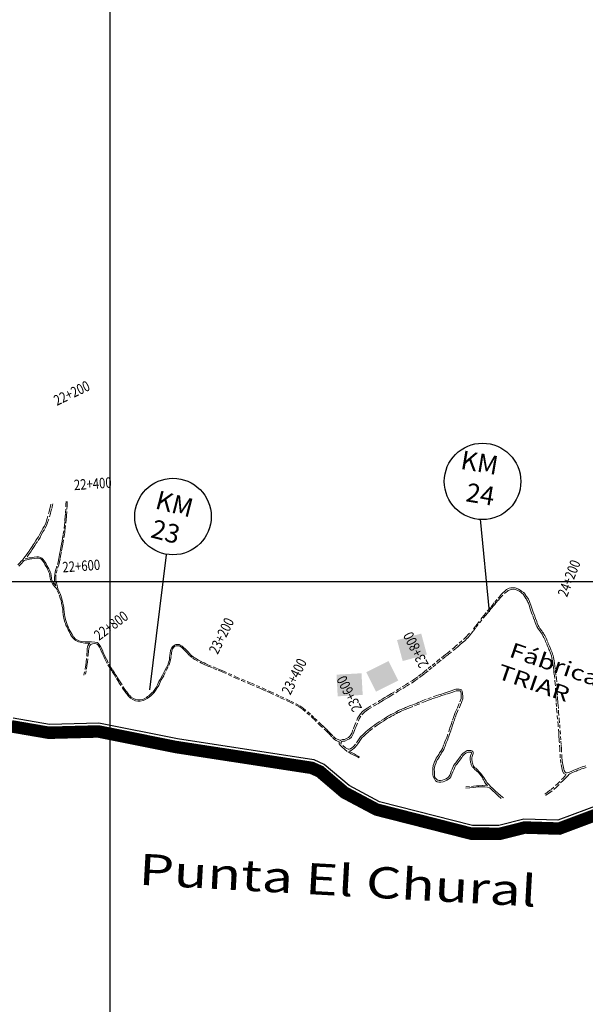
# Model space of a CAD drawing. Units: millimetres. Extents: x 0 to 1149954, y 0 to 8292699.
# Drawn here: x 769783 to 771143, y 8151484 to 8153852 of the extents above; entities that cross this region are included whole.
import ezdxf
from ezdxf.enums import TextEntityAlignment as Align

# ---------------------------------------------------------------- set-up
doc = ezdxf.new("R2010")
doc.units = ezdxf.units.MM
doc.linetypes.add('DGN Style 2', pattern=[14.09849, 8.459094, -5.639396])
for name, color, linetype in [('1-Borde Litoral', 8, 'Continuous'), ('1-Carretera Afirmada xx', 8, 'Continuous'), ('1-Kilometraje', 7, 'Continuous'), ('1-Limite Distrital-ed', 250, 'Continuous'), ('1-Texto Estacado 01', 50, 'Continuous'), ('coordenadas', 254, 'Continuous')]:
    doc.layers.add(name, color=color, linetype=linetype)
doc.layers.add('TEXTO', color=7, linetype='Continuous', lineweight=25)
doc.styles.add('comic', font='comic.TTF')
doc.styles.add('SIMPLEX', font='simplex.shx')

msp = doc.modelspace()

# ---------------------------------------------------------------- hatches: boundary and pattern name
for points in [[(770761.8, 8152325.3), (770748.3, 8152375.8), (770690.1, 8152360.1), (770703.7, 8152309.7)], [(770693.1, 8152263), (770669.8, 8152309.7), (770616, 8152282.8), (770639.3, 8152236.1)], [(770607.5, 8152228.2), (770604.6, 8152280.3), (770544.5, 8152276.9), (770547.4, 8152224.8)]]:
    msp.add_hatch(color=256).paths.add_polyline_path(points)

# ---------------------------------------------------------------- linework, layer by layer
at = {"layer": '1-Borde Litoral', "color": 143, "const_width": 30, "flags": 128}
msp.add_lwpolyline([(769762.5, 8152152.7), (769852.6, 8152137.2), (769971.6, 8152140.3), (770158.3, 8152102.9), (770484.6, 8152052.8), (770504.3, 8152044.1), (770563.8, 8151993.4), (770641, 8151952.4), (770868.7, 8151894.5), (770937.6, 8151894.2), (770997, 8151909.2), (771080.1, 8151906.7), (771184.3, 8151945.8)], dxfattribs=at)
at = {"layer": '1-Carretera Afirmada xx', "linetype": 'DGN Style 2', "lineweight": 0}
for points in [[(769777.8, 8152540.9, 47.5), (769783.3, 8152546.2, 47.6), (769786.5, 8152549.7, 47.6), (769789.1, 8152552.5, 47.6), (769792.5, 8152556.9, 47.4), (769795.6, 8152560.8, 47.2), (769798.1, 8152564.1, 46.9), (769802.4, 8152569.6, 46.3), (769807.4, 8152577.2, 45.8), (769809.5, 8152580.4, 45.6), (769812.3, 8152584.8, 45.4), (769815.1, 8152589.2, 45.3), (769817.4, 8152592.7, 45.3), (769821.8, 8152599.7, 45.5), (769824.9, 8152604.3, 45.9), (769827.9, 8152608.8, 46.2), (769830.8, 8152614.9, 46.6), (769834.9, 8152622.1, 47.2), (769838.6, 8152628.3, 47.6), (769843.6, 8152637.3, 48.3), (769846, 8152643.9, 48.7), (769848.2, 8152650.4, 49.1), (769852.5, 8152665.7, 50.2), (769853.8, 8152670.2, 50.5), (769855.4, 8152675.9, 50.8), (769856.3, 8152679.9, 51), (769857.7, 8152685.7, 51.2), (769857.9, 8152687, 51.2)], [(769862.2, 8152688, 51.3), (769861.6, 8152684.8, 51.2), (769859.2, 8152674.9, 50.9), (769857.8, 8152669.6, 50.6), (769856.4, 8152664.6, 50.3), (769852, 8152649.2, 49.4), (769849.7, 8152642.6, 49), (769847.2, 8152635.6, 48.6), (769842.1, 8152626.3, 47.9), (769838.3, 8152620.1, 47.4), (769834.4, 8152613.1, 46.8), (769831.5, 8152607.1, 46.4), (769825.2, 8152597.5, 45.7), (769822.5, 8152593.4, 45.5), (769818.9, 8152587.7, 45.4), (769815.8, 8152582.9, 45.4), (769812.8, 8152578.3, 45.6), (769809.1, 8152572.6, 45.9), (769805.6, 8152567.3, 46.2), (769796.6, 8152555.6, 47.1), (769799.3, 8152556.1, 46.8), (769805.6, 8152557.8, 46.1), (769811.3, 8152558.3, 45.3), (769817.1, 8152559.2, 44.3), (769823.7, 8152560.1, 42.9), (769828.2, 8152560.2, 42), (769832.9, 8152559, 41.1), (769836.1, 8152557.5, 40.4), (769839.3, 8152553.9, 39.5), (769843.7, 8152547.6, 38), (769846, 8152543.6, 37.2), (769848.2, 8152539.5, 36.4), (769850.7, 8152535.8, 35.6), (769852.6, 8152531.8, 34.9), (769854.3, 8152528.5, 34.3), (769855.8, 8152524.6, 33.6), (769857.2, 8152520.9, 32.8), (769858.3, 8152514.2, 31.6), (769859, 8152509.8, 30.5), (769859.5, 8152506.4, 29.8), (769860.7, 8152503.3, 29), (769862.5, 8152499.9, 28), (769864, 8152497.1, 27.3), (769866.4, 8152494.5, 26.4), (769869.4, 8152490.5, 25.1), (769868, 8152497.1, 25.9), (769866.5, 8152503.5, 26.8), (769866.4, 8152509.3, 27.3), (769867, 8152517.6, 27.9), (769868.2, 8152523.9, 28.4), (769869.5, 8152529.8, 29), (769873.6, 8152542, 30.3), (769874.9, 8152547.9, 31), (769876.6, 8152556.3, 31.5), (769877.7, 8152561.5, 32), (769878.5, 8152565.7, 32.3), (769879.3, 8152569.9, 32.6), (769880, 8152573.1, 32.6), (769880.9, 8152578.1, 33), (769881.9, 8152582.8, 33.3), (769883.5, 8152591.1, 34.1), (769884.6, 8152597.9, 34.8), (769885.6, 8152604.9, 35.6), (769887.2, 8152614.8, 36.2), (769889.4, 8152629.9, 37.9), (769890.1, 8152636.1, 38.5), (769891.2, 8152646, 39.4), (769891.6, 8152650.4, 39.8), (769892.1, 8152656, 40.4), (769892.9, 8152666.3, 41.6), (769893.8, 8152683.5, 43.5), (769894, 8152687.7, 44), (769894.1, 8152692.5, 44.5), (769894.2, 8152693.3, 44.5)], [(769897.2, 8152693.6, 44.5), (769897.1, 8152691.8, 44.4), (769896.8, 8152683.3, 43.5), (769895.9, 8152666.1, 41.5), (769895.5, 8152661.9, 41), (769895.2, 8152657.4, 40.4), (769894.6, 8152650.1, 39.8), (769893.1, 8152635.6, 38.4), (769892.4, 8152629.5, 37.8), (769891.6, 8152623.8, 37.3), (769890.9, 8152619.1, 36.8), (769890.1, 8152614.3, 36.3), (769888.1, 8152601, 35.1), (769887.2, 8152595.5, 34.4), (769886.5, 8152590.5, 34), (769884.9, 8152582.8, 33.3), (769882.9, 8152572.6, 32.5), (769881.5, 8152565.6, 32), (769879.6, 8152555.7, 31.4), (769878.1, 8152548.7, 30.8), (769876.5, 8152541.2, 30.2), (769872.4, 8152529, 28.9), (769869.9, 8152517.2, 27.7), (769869.4, 8152509.2, 26.9), (769869.5, 8152503.9, 26.4), (769870.9, 8152497.7, 25.7), (769872.4, 8152491.2, 25), (769873.4, 8152486.3, 24.5), (769875.5, 8152481.3, 23.8), (769879.6, 8152472.2, 22.4), (769881.3, 8152467.3, 21.5), (769883.1, 8152462, 20.8), (769884.9, 8152455.8, 20), (769886.5, 8152449.1, 19.2), (769888, 8152442.3, 18.4), (769888.6, 8152438.2, 17.9), (769889.1, 8152434.4, 17.4), (769889.5, 8152428.3, 16.8), (769890, 8152422, 16.1), (769891, 8152416.8, 15.5), (769892.5, 8152409.8, 14.5), (769894.1, 8152404.5, 13.7), (769896.8, 8152397.5, 12.6), (769899.3, 8152392.1, 11.7), (769901.8, 8152385.8, 10.7), (769904, 8152381.7, 10.2), (769907.8, 8152374.8, 9.4), (769912.6, 8152367.4, 8.7), (769916.1, 8152363.5, 8.4), (769919.4, 8152361.6, 8.3), (769925.2, 8152358.6, 8.2), (769931.5, 8152357, 8.2), (769939.8, 8152355.9, 8.2), (769947.1, 8152355.7, 8.3), (769955.5, 8152355.6, 8.4), (769963.4, 8152354.9, 8.4), (769968.6, 8152354, 8.4), (769971, 8152352.6, 8.4), (769973.8, 8152349.3, 8.4), (769977.1, 8152344.4, 8.7), (769979.8, 8152339.2, 9.2), (769982.2, 8152333.1, 9.9), (769983.7, 8152329.6, 10.3), (769987.5, 8152321.7, 11.3), (769991.9, 8152313.1, 12.4), (769997.3, 8152302, 13.9), (770000.6, 8152296.9, 14.7), (770006, 8152288.3, 15.9), (770010.6, 8152281, 17), (770012.3, 8152278.4, 17.3), (770016.2, 8152272.2, 17.9), (770017.8, 8152269.5, 18.2), (770022.6, 8152262, 19.2), (770024.2, 8152259.4, 19.5), (770031, 8152248.5, 20.5), (770034, 8152243.7, 21), (770036.1, 8152240.8, 21.4), (770037.9, 8152238.4, 21.7), (770039.9, 8152235.7, 21.9), (770042, 8152232.9, 22.1), (770043.8, 8152230.5, 22.2), (770045.6, 8152228, 22.3), (770048, 8152225.8, 22.5), (770051.1, 8152223.1, 22.9), (770056.3, 8152219.5, 23.4), (770062.1, 8152217, 23.7), (770066.9, 8152216.2, 24), (770072.1, 8152216.5, 24.3), (770078.4, 8152217.5, 24.5), (770082.3, 8152218.8, 24.6), (770087.2, 8152222, 24.4), (770090.2, 8152224.2, 24.2), (770092.9, 8152226.2, 24), (770098.4, 8152230.6, 23.2), (770100.6, 8152232.9, 22.9), (770103.4, 8152235.8, 22.4), (770107.8, 8152241.4, 21.3), (770111, 8152246.4, 20.6), (770112.6, 8152249.4, 20.1), (770114.2, 8152252.4, 19.6), (770117.6, 8152260.1, 18.6), (770120.6, 8152265.5, 17.9), (770122.4, 8152268.9, 17.4), (770126.3, 8152276.1, 16.5), (770127.9, 8152279.2, 16.1), (770131.7, 8152286.7, 15.2), (770135.6, 8152293.8, 14), (770138.8, 8152299.8, 13.1), (770139.9, 8152302.8, 12.7), (770140.9, 8152305.7, 12.3), (770141.6, 8152308.7, 11.8), (770142.6, 8152312.9, 11.1), (770143.2, 8152317.7, 10.3), (770144, 8152323.3, 9.6), (770144.7, 8152328.8, 9.2), (770145.4, 8152334.7, 9), (770147.8, 8152340.9, 8.4), (770151.1, 8152345, 7.9), (770154.6, 8152348.2, 7.5), (770158.3, 8152349.3, 7.3), (770162.5, 8152349.5, 7), (770165.9, 8152349.1, 6.8), (770168.9, 8152348, 6.7), (770173.2, 8152345.5, 6.4), (770176.8, 8152342.3, 6.1), (770181.3, 8152338.2, 5.9), (770186.8, 8152332.3, 5.6), (770192.9, 8152325.2, 5.3), (770200, 8152319.7, 5.2)], [(769937.2, 8152275.5, 5.9), (769940.2, 8152291, 6.4), (769941.6, 8152300.9, 6.7), (769942.5, 8152307, 6.8), (769944.4, 8152325.2, 7.4), (769944.9, 8152334.2, 7.7), (769944.9, 8152339.1, 7.8), (769945.5, 8152344, 8), (769946.3, 8152346.6, 8.1), (769948.6, 8152350.2, 8.2), (769951.1, 8152352.7, 8.2), (769947, 8152352.7, 8.3), (769943.8, 8152352.8, 8.3), (769939.5, 8152352.9, 8.2), (769930.9, 8152354, 8.2), (769924.2, 8152355.8, 8.2), (769920.9, 8152357.4, 8.3), (769917.9, 8152358.9, 8.4), (769914.2, 8152361.2, 8.5), (769910.2, 8152365.6, 8.8), (769907.6, 8152369.5, 9), (769905.2, 8152373.3, 9.4), (769903.3, 8152376.7, 9.7), (769901.3, 8152380.6, 10.2), (769899.1, 8152384.5, 10.7), (769896.6, 8152390.9, 11.8), (769894, 8152396.3, 12.9), (769892.7, 8152399.9, 13.5), (769891.2, 8152403.5, 14.1), (769889.6, 8152409.1, 14.8), (769888.8, 8152412.5, 15.3), (769888, 8152416.2, 15.7), (769887, 8152421.6, 16.5), (769886.5, 8152428.1, 17.2), (769886.1, 8152434.1, 17.8), (769885.1, 8152441.8, 18.7), (769883.5, 8152448.5, 19.6), (769882, 8152455.1, 20.3), (769880.3, 8152461.1, 21.1), (769876.8, 8152471.1, 22.6), (769872.7, 8152480.1, 24), (769870.9, 8152484.5, 24.6), (769866.7, 8152489.2, 25.7), (769864.1, 8152492.5, 26.5), (769861.5, 8152495.3, 27.5), (769859.8, 8152498.5, 28.3), (769858, 8152502, 29.1), (769856.6, 8152505.7, 29.9), (769856, 8152509.3, 30.7), (769855.3, 8152513.7, 31.6), (769854.3, 8152520.2, 32.9), (769853, 8152523.6, 33.6), (769851.5, 8152527.3, 34.4), (769849.9, 8152530.5, 35), (769848, 8152534.3, 35.7), (769845.6, 8152537.9, 36.5), (769843.4, 8152542.1, 37.3), (769841.1, 8152546, 38.1), (769837, 8152552, 39.5), (769834.2, 8152555, 40.3), (769831.8, 8152556.2, 40.9), (769827.9, 8152557.2, 41.8), (769823.9, 8152557.1, 42.7), (769817.5, 8152556.3, 44.3), (769811.7, 8152555.3, 45.4), (769806.1, 8152554.8, 46.1), (769800, 8152553.1, 46.8), (769796.1, 8152552.5, 47.1), (769793.6, 8152551.8, 47.3), (769792.2, 8152550, 47.4), (769786.1, 8152543.4, 47.6), (769780.4, 8152537.9, 47.6)], [(770873.8, 8152386.9, 42.7), (770879.7, 8152394.5, 43.6), (770882.4, 8152398.6, 44), (770894.4, 8152413.4, 45.7), (770899.3, 8152419.8, 46.5), (770907.1, 8152429.4, 47.5), (770909.4, 8152432.1, 47.8), (770916.2, 8152440.2, 48.5), (770918.6, 8152443.2, 48.8), (770925, 8152451, 49.5), (770933.1, 8152460.9, 50.2), (770935.6, 8152463.7, 50.4), (770940.7, 8152469.6, 51), (770945.5, 8152474.8, 51.5), (770948.2, 8152477.1, 51.7), (770953.6, 8152481.5, 52.1), (770956.8, 8152483.6, 52.3), (770959.5, 8152484.6, 52.4), (770963.7, 8152485.5, 52.6), (770967.3, 8152485.9, 52.7), (770970.9, 8152486, 52.9), (770973.9, 8152485.7, 52.9), (770976.5, 8152484.9, 52.9), (770981.8, 8152482.4, 52.8), (770986.3, 8152480, 52.8), (770989.8, 8152477.7, 52.7), (770991.9, 8152476.5, 52.7)], [(770873.8, 8152382.4, 42.4), (770880.1, 8152391.1, 43.4), (770888.6, 8152401.6, 44.6), (770897.5, 8152412.6, 45.9), (770903.2, 8152419.4, 46.6), (770907.9, 8152425.2, 47.2), (770912.8, 8152431.3, 47.8), (770917.5, 8152437, 48.4), (770922.2, 8152442.8, 49), (770924.9, 8152445.8, 49.2), (770928, 8152449.4, 49.5), (770933.7, 8152455.9, 50), (770938.8, 8152462.5, 50.5), (770949.2, 8152472.7, 51.4), (770952.2, 8152475, 51.6), (770954.8, 8152477, 51.8), (770957.6, 8152479, 52), (770961.8, 8152480.6, 52.1), (770966, 8152481.9, 52.3), (770970.2, 8152482.6, 52.5), (770975.3, 8152481.8, 52.6), (770980.9, 8152479.5, 52.6), (770985.3, 8152477, 52.5), (770987.7, 8152475.1, 52.4), (770990.3, 8152473, 52.3)], [(771000, 8152460.3, 51.3), (770997.6, 8152463.9, 51.6), (770993.4, 8152470.5, 52.1), (770990.3, 8152473, 52.3)], [(771000, 8152460.3, 51.3), (770997.6, 8152463.9, 51.6), (770993.4, 8152470.5, 52.1), (770990.3, 8152473, 52.3)], [(770993.5, 8152475.6, 52.7), (770996.4, 8152473.2, 52.5), (770997.8, 8152471.1, 52.3), (771000, 8152467.6, 51.9)], [(770993.5, 8152475.6, 52.7), (770996.4, 8152473.2, 52.5), (770997.8, 8152471.1, 52.3), (771000, 8152467.6, 51.9)], [(771000, 8152467.6, 51.9), (771001, 8152466.1, 51.8), (771002.5, 8152463.8, 51.6), (771006, 8152458.4, 51.2), (771008.6, 8152452.8, 50.8), (771009.7, 8152450.6, 50.6), (771011.8, 8152444.2, 49.9), (771013.4, 8152439, 49.4), (771015, 8152434.2, 48.8), (771017.4, 8152427.1, 48.1), (771019.5, 8152421.8, 47.4), (771021.1, 8152417.6, 46.9), (771022.1, 8152414.8, 46.6), (771023, 8152412.4, 46.4), (771026.2, 8152403.8, 45.5), (771027.2, 8152401.1, 45.3), (771029.7, 8152394.8, 44.7), (771031, 8152392.7, 44.5), (771033.6, 8152388.3, 44.2), (771038, 8152382.5, 43.7), (771040.2, 8152379.5, 43.4), (771042.2, 8152376.8, 43.2), (771043.5, 8152374.3, 42.9), (771045.4, 8152370.9, 42.6), (771048.5, 8152364.8, 42), (771052.5, 8152355, 40.8), (771053.9, 8152351.5, 40.3), (771056.4, 8152345.3, 39.7), (771060, 8152336.7, 38.7), (771063.2, 8152330.1, 38), (771064.3, 8152326.6, 37.6), (771065.5, 8152323.1, 37.2), (771066.5, 8152318.5, 36.8), (771067.4, 8152314.3, 36.4), (771067.9, 8152310.1, 36), (771068.8, 8152303.7, 35.5), (771069.4, 8152299.3, 35.1), (771070.8, 8152287.9, 34), (771071.3, 8152284, 33.7), (771072.6, 8152273.2, 32.7), (771073.2, 8152267.9, 32.4), (771074.5, 8152255.2, 31.5), (771075.1, 8152242.9, 30.6), (771075.5, 8152235.8, 30.2), (771076.1, 8152224.8, 29.2), (771076.3, 8152219.1, 28.8), (771076.7, 8152212.5, 28.3), (771077, 8152208.1, 27.9), (771077.4, 8152203.6, 27.5), (771078.4, 8152191.3, 26.4), (771078.7, 8152187.3, 26.1), (771080.2, 8152169.7, 24.8), (771081.3, 8152156.4, 23.8), (771083.5, 8152128.3, 21.7), (771084.3, 8152117, 20.8), (771085, 8152107.7, 20.2), (771085.6, 8152098.9, 19.6), (771086.5, 8152077.5, 18.2), (771087.3, 8152070.1, 17.7), (771087.8, 8152064.9, 17.4), (771088.7, 8152060.8, 17.1), (771090.1, 8152053.6, 16.4), (771091.1, 8152049.8, 16), (771091.9, 8152046.6, 15.6), (771094.4, 8152042.3, 15.1), (771096.8, 8152040.6, 14.8), (771098.9, 8152040.5, 14.5), (771102.5, 8152041.5, 14), (771108.5, 8152044.1, 13.3), (771111.7, 8152045.5, 13), (771115.5, 8152047.1, 12.7), (771119, 8152048.7, 12.5), (771121.9, 8152049.9, 12.3), (771127.1, 8152052.1, 12), (771136.1, 8152055.3, 11.5), (771144.3, 8152057.6, 11.1)], [(771045.2, 8151990.2, 18.2), (771046.1, 8151990.5, 18.1), (771050, 8151992.5, 17.8), (771052.7, 8151994.7, 17.6), (771060.7, 8152001, 17.1), (771075.7, 8152014.2, 16), (771086.7, 8152025.2, 15.1), (771088.7, 8152027.3, 14.9), (771095.3, 8152033.9, 15.1), (771095.8, 8152034.9, 15.1), (771095.8, 8152036.5, 15.1), (771091.4, 8152039.5, 15.6), (771088.2, 8152045, 16), (771087.3, 8152048.6, 16.2), (771086.2, 8152052.7, 16.5), (771083.9, 8152064.2, 17.3), (771082.5, 8152077.2, 18.2), (771081.7, 8152098.7, 19.6), (771080.3, 8152116.3, 20.8), (771080, 8152121.2, 21.1), (771079.5, 8152128, 21.7), (771078.8, 8152137, 22.4), (771077.3, 8152156.1, 23.8), (771074.9, 8152184.6, 25.9), (771074.6, 8152188.1, 26.2), (771073.6, 8152200.6, 27.4), (771072.7, 8152212.3, 28.3), (771072.5, 8152215.3, 28.5), (771072.1, 8152223.7, 29.1), (771071.5, 8152235.6, 30), (771070.5, 8152254.9, 31.5), (771069.2, 8152267.5, 32.4), (771068.4, 8152274.2, 32.9), (771068, 8152278.1, 33.2), (771067.5, 8152281.6, 33.5), (771066.8, 8152287.4, 34), (771066, 8152294.4, 34.7), (771065.4, 8152298.7, 35), (771064.9, 8152303.1, 35.4), (771063.4, 8152313.6, 36.2), (771062.6, 8152317.2, 36.5), (771061.6, 8152322, 36.9), (771059.5, 8152328.6, 37.7), (771056.4, 8152335, 38.5), (771055.2, 8152337.8, 38.9), (771054.1, 8152340.5, 39.2), (771052.7, 8152343.7, 39.6), (771048.8, 8152353.5, 40.7), (771047.5, 8152356.7, 41.1), (771046.2, 8152360, 41.5), (771044.9, 8152363.1, 41.8), (771043.4, 8152366.1, 42.1), (771041.9, 8152369, 42.4), (771038.8, 8152374.7, 43), (771034.8, 8152380.1, 43.6), (771030.3, 8152386.1, 44.3), (771028.6, 8152388.9, 44.5), (771026.1, 8152393, 45), (771024.9, 8152396, 45.2), (771024, 8152398.4, 45.4), (771022.4, 8152402.3, 45.6), (771019.3, 8152410.8, 46.4), (771015.8, 8152420.3, 47.5), (771013.6, 8152425.7, 48), (771011.2, 8152432.9, 48.8), (771009.6, 8152437.8, 49.3), (771008.5, 8152441.3, 49.7), (771005.9, 8152449.1, 50.4), (771005, 8152451.2, 50.6), (771003.8, 8152453.7, 50.8), (771002.5, 8152456.5, 51), (771001.2, 8152458.5, 51.2), (771000, 8152460.3, 51.3)], [(770200, 8152319.7, 5.2), (770201, 8152318.9, 5.2), (770205.4, 8152316.3, 5.2), (770212.9, 8152312.1, 5.3), (770221.6, 8152307.3, 5.4), (770226, 8152305.1, 5.4), (770230.6, 8152302.8, 5.3), (770235.4, 8152300.9, 5.2), (770249.8, 8152294.9, 5), (770259.1, 8152291.1, 4.9), (770263, 8152289.5, 4.8), (770267.5, 8152287.8, 4.8), (770272.6, 8152285.7, 4.8), (770303.8, 8152271.3, 4.8), (770339.7, 8152256.2, 4.7), (770352.5, 8152250.8, 4.7), (770367.5, 8152244.1, 4.7), (770386.4, 8152235.6, 4.7), (770410, 8152224.6, 4.8), (770424.5, 8152217.8, 4.8), (770434.3, 8152213.3, 4.8), (770447.7, 8152206.7, 4.9), (770456.3, 8152202, 4.9), (770464.4, 8152196.3, 4.9), (770475.5, 8152187.5, 5), (770484.1, 8152179.7, 5), (770492, 8152172.6, 5), (770504.3, 8152160.5, 5), (770506.8, 8152158, 5), (770513.2, 8152152, 5), (770517.9, 8152147.6, 5.1), (770520.9, 8152144.7, 5.2), (770524, 8152141.6, 5.3), (770529.7, 8152135.8, 5.5), (770537.2, 8152128.1, 6), (770541.8, 8152123.6, 6.3), (770548.2, 8152120.6, 6.6), (770553.8, 8152118.4, 7), (770555.2, 8152119.6, 7.1), (770559.2, 8152121, 7.4), (770563.8, 8152121.1, 7.8), (770568.3, 8152123.4, 8.1), (770573.2, 8152126.1, 8.7), (770577.4, 8152129.5, 9.3), (770579.1, 8152132.6, 9.6), (770581, 8152136.3, 10.1), (770585.1, 8152146.4, 11.5), (770586.4, 8152149.7, 11.8), (770588.1, 8152154, 12.2), (770593.1, 8152166.6, 13.5), (770595.3, 8152172.1, 14), (770597.5, 8152175.8, 14.3), (770602, 8152183, 14.8), (770607.3, 8152188.1, 15.3), (770613.1, 8152193, 15.8), (770619.6, 8152197.3, 16.5), (770632.9, 8152205.1, 17.7), (770645.3, 8152212.6, 18.9), (770648.9, 8152214.7, 19.2), (770654.7, 8152218.3, 19.8), (770660.9, 8152222.2, 20.6), (770666.3, 8152225.3, 21.2), (770670.7, 8152227.9, 21.7), (770676.5, 8152231.5, 22.3), (770691.7, 8152241.1, 23.8), (770702.3, 8152247.6, 24.8), (770710.7, 8152252.6, 25.6), (770726.3, 8152262.4, 27.1), (770732.8, 8152266.8, 27.7), (770741.7, 8152273, 28.6), (770749.5, 8152279, 29.4), (770755.6, 8152283.7, 30), (770765.2, 8152291.7, 31.2), (770774.4, 8152299.2, 32.2), (770786.8, 8152309.3, 33.7), (770797, 8152317.7, 34.8), (770801.9, 8152321.4, 35.2), (770806.7, 8152325.2, 35.7), (770811.7, 8152329, 36.1), (770829.4, 8152343.6, 37.7), (770839.5, 8152352.5, 38.7), (770850.2, 8152361.6, 39.8), (770856.2, 8152367.7, 40.4), (770862.3, 8152374.6, 41.1), (770864.3, 8152377, 41.4)], [(770946.4, 8151980.7, 22), (770943.6, 8151981.9, 22), (770938.7, 8151986, 21.8), (770931.9, 8151992.4, 21.6), (770929.9, 8151994.3, 21.5), (770927.7, 8151996.3, 21.5), (770922.7, 8152000.9, 21.1), (770920.3, 8152003.1, 21), (770915.7, 8152007.4, 20.9), (770910.6, 8152012.8, 20.8), (770906.4, 8152017.7, 21.3), (770904.2, 8152021, 21.7), (770901.6, 8152025.7, 22.4), (770898.7, 8152029.9, 23.1), (770894, 8152036.1, 24), (770890.8, 8152040.3, 24.5), (770887, 8152044.4, 25.1), (770883.2, 8152047.7, 25.6), (770879.2, 8152051.7, 26.2), (770876.6, 8152054, 26.6), (770874.7, 8152056.1, 26.9), (770873.5, 8152058.6, 27.2), (770872.5, 8152061.4, 27.6), (770870.8, 8152066.4, 28.3), (770870.6, 8152068.5, 28.6), (770870.1, 8152071.4, 29), (770869.9, 8152074.2, 29.2), (770870.3, 8152077.1, 29.5), (770870.9, 8152080.4, 29.8), (770872.5, 8152084.7, 30.5), (770873, 8152087.3, 30.9), (770872.9, 8152089.8, 31.3), (770872, 8152091.9, 31.6), (770869.9, 8152093.9, 31.8), (770867.5, 8152094.7, 32), (770865.1, 8152094.8, 32.3), (770862.6, 8152094.9, 32.6), (770859.1, 8152094.2, 33.1), (770853.6, 8152091.6, 33.8), (770849.4, 8152088.5, 34.4), (770846, 8152084.8, 34.8), (770844.5, 8152082.9, 35.2), (770842.6, 8152080.3, 35.5), (770839.6, 8152075.8, 36.2), (770835, 8152069.8, 37.1), (770831.7, 8152065.2, 37.6), (770828.5, 8152061.5, 38), (770827.3, 8152059.7, 38.3), (770826, 8152057.5, 38.6), (770824.5, 8152054, 39.1), (770822.7, 8152050, 39.8), (770820.5, 8152044.8, 40.6), (770818.4, 8152038.8, 41.7), (770816.8, 8152035.3, 42.3), (770815.8, 8152033.1, 42.7), (770814, 8152030.6, 43.2), (770811.6, 8152028.6, 43.7), (770808.1, 8152026.6, 44.4), (770803.3, 8152024.4, 45.2), (770799.7, 8152023, 45.8), (770795, 8152022.3, 46.7), (770791.4, 8152022.5, 47.5), (770788.4, 8152023.2, 48.2), (770785.4, 8152024.8, 48.8), (770782.6, 8152028, 49.5), (770780.5, 8152031.5, 50), (770780, 8152037.2, 50.5), (770779.9, 8152043.4, 50.8), (770779.7, 8152049.9, 50.9), (770780.7, 8152057.4, 51.5), (770783, 8152063.1, 51.8), (770785.3, 8152068.1, 52.1), (770786.1, 8152069.9, 52.3), (770786.9, 8152071.8, 52.5), (770787.8, 8152073.8, 52.7), (770789.5, 8152076.3, 53), (770791.9, 8152080.1, 53.5), (770793.9, 8152083.3, 53.8), (770796, 8152086.5, 54), (770797.3, 8152088.7, 54.2), (770800.8, 8152094.2, 54.4), (770802.7, 8152097.3, 54.5), (770804.3, 8152101.4, 54.6), (770805.8, 8152105.3, 54.6), (770808.6, 8152112.6, 54.7), (770811.3, 8152119.4, 54.8), (770813.3, 8152124.7, 54.9), (770816.5, 8152133.5, 54.7), (770819.4, 8152141.8, 54.6), (770820.5, 8152145.3, 54.5), (770821.6, 8152148.8, 54.5), (770822.7, 8152152.2, 54.6), (770823.8, 8152155.6, 54.7), (770825, 8152159.1, 54.9), (770826.1, 8152162.6, 55.1), (770827.1, 8152166, 55.3), (770830.4, 8152175.4, 55.9), (770833.6, 8152184.7, 56.6), (770840.1, 8152198.2, 57.6), (770842.9, 8152204.6, 58.1), (770845.1, 8152209.8, 58.4), (770846.1, 8152212.6, 58.6), (770848, 8152218.7, 58.8), (770848.3, 8152221.5, 58.8), (770848.6, 8152224.5, 58.9), (770847.9, 8152231.9, 58.9), (770847.1, 8152237.2, 58.8), (770845.5, 8152240.3, 58.6), (770843.1, 8152241.6, 58.4), (770839.4, 8152242.3, 58.1), (770835.9, 8152242.4, 57.8), (770831.4, 8152241.8, 57.3), (770826.9, 8152240.3, 56.8), (770820.4, 8152238, 56), (770815.5, 8152236.4, 55.3), (770810.7, 8152234.9, 54.6), (770806.2, 8152233.5, 54), (770801.3, 8152231.9, 53.4), (770796.8, 8152230.4, 52.7), (770790.4, 8152228.4, 51.7), (770785.2, 8152226.6, 50.9), (770760.2, 8152217.9, 46.5), (770752.2, 8152214.5, 45), (770742.9, 8152210.4, 43.3), (770738.6, 8152208.6, 42.6), (770731.7, 8152206, 41.4), (770728, 8152204.6, 40.7), (770722.2, 8152202.4, 39.7), (770720.3, 8152201.7, 39.4), (770718.4, 8152201, 39.1), (770714.8, 8152199.6, 38.7), (770712.5, 8152198.7, 38.4), (770710.3, 8152197.7, 38), (770707.7, 8152196.7, 37.6), (770705.1, 8152195.6, 37.2), (770700, 8152193.5, 36.2), (770696.9, 8152192, 35.6), (770694, 8152190.7, 35.1), (770686.8, 8152187, 33.9), (770681.5, 8152183.9, 32.9), (770675.1, 8152180.8, 31.8), (770672.5, 8152179.3, 31.3), (770669.8, 8152177.7, 30.9), (770664.6, 8152174.5, 30), (770659.1, 8152171, 29.1), (770650.1, 8152165.1, 27.8), (770647.4, 8152163.3, 27.4), (770644.8, 8152161.6, 27), (770640.2, 8152158.5, 26.2), (770632.7, 8152153.3, 24.9), (770627.5, 8152149.7, 23.9), (770623, 8152146.2, 23.1), (770619.6, 8152143.5, 22.3), (770615.9, 8152140.2, 21.5), (770613.3, 8152137.9, 20.8), (770608.3, 8152132.9, 19.4), (770602.4, 8152127.5, 17.7), (770600.6, 8152124.9, 17.2), (770597.1, 8152119.9, 15.9), (770590, 8152109.5, 13.3), (770586.3, 8152105, 12.1), (770583.8, 8152102.6, 11.3), (770581.5, 8152100.7, 10.6), (770578, 8152098.3, 9.8), (770574.7, 8152097.4, 9.2), (770572.7, 8152097.8, 9.1), (770566, 8152100.8, 8.5), (770556.1, 8152109.8, 7.6), (770555.3, 8152111.8, 7.5), (770555.4, 8152113.3, 7.4), (770555.7, 8152114.6, 7.4), (770557.2, 8152116.4, 7.4), (770559.3, 8152117.2, 7.6), (770564.7, 8152117.1, 8), (770570.2, 8152119.8, 8.4), (770575.4, 8152122.8, 9), (770580.6, 8152126.9, 9.6), (770583.1, 8152131.7, 10), (770584.6, 8152134.6, 10.4), (770587.7, 8152142.3, 11.3), (770589.8, 8152147.5, 11.8), (770591.8, 8152152.5, 12.2), (770597.1, 8152165.9, 13.4), (770598.8, 8152170.3, 13.8), (770605.1, 8152180.4, 14.6), (770610, 8152185.1, 15.1), (770612.4, 8152187.2, 15.3), (770615.5, 8152189.8, 15.6), (770621.7, 8152193.9, 16.3), (770634.9, 8152201.7, 17.6), (770643.6, 8152206.8, 18.5), (770651, 8152211.3, 19.3), (770657.7, 8152215.5, 20), (770663, 8152218.8, 20.6), (770670.5, 8152223.1, 21.4), (770672.7, 8152224.4, 21.7), (770675.3, 8152226.1, 21.9), (770693.8, 8152237.7, 23.7), (770704.2, 8152244, 24.7), (770712.8, 8152249.2, 25.6), (770728.5, 8152259, 27.1), (770734, 8152262.9, 27.7), (770744, 8152269.8, 28.7), (770750.5, 8152274.8, 29.3), (770758.1, 8152280.6, 30.1), (770767.7, 8152288.6, 31.2), (770776.9, 8152296.1, 32.3), (770786, 8152303.5, 33.3), (770789.4, 8152306.2, 33.6), (770799.5, 8152314.5, 34.7), (770806.9, 8152320.3, 35.4), (770814.2, 8152325.9, 36.1), (770832, 8152340.5, 37.7), (770836.2, 8152344.2, 38.1), (770842.1, 8152349.4, 38.7), (770846.7, 8152353.3, 39.2), (770852.9, 8152358.6, 39.8), (770859.2, 8152365, 40.5), (770865.3, 8152372, 41.2), (770871, 8152378.9, 42), (770873.2, 8152381.6, 42.3)], [(769940.7, 8152277.9, 6), (769943.1, 8152290.5, 6.4), (769944.4, 8152299.2, 6.6), (769945.5, 8152306.6, 6.8), (769947.3, 8152324.9, 7.3), (769947.9, 8152334, 7.6), (769948.6, 8152339, 7.7), (769949.7, 8152343.4, 7.8), (769951.2, 8152347.3, 7.9), (769953.6, 8152349.4, 8), (769955.5, 8152350.4, 8.1), (769957.8, 8152351.1, 8.1), (769961.5, 8152351.5, 8.2), (769966.9, 8152351.1, 8.3), (769968.8, 8152350.3, 8.3), (769971.4, 8152347.5, 8.3), (769973, 8152345.2, 8.4), (769974.5, 8152342.9, 8.6), (769977.1, 8152337.9, 9.1), (769978.5, 8152334.3, 9.5), (769980.9, 8152328.3, 10.2), (769984.8, 8152320.4, 11.2), (769987.5, 8152315.1, 11.9), (769989.2, 8152311.7, 12.3), (769994.7, 8152300.5, 13.9), (769999.4, 8152293.2, 14.9), (770004.9, 8152284.5, 16.2), (770007.9, 8152279.7, 16.8), (770009.5, 8152277.1, 17.1), (770015.5, 8152267.7, 18.2), (770020.1, 8152260.4, 19.1), (770021.4, 8152258.2, 19.3), (770031.5, 8152242, 21), (770034.3, 8152238.3, 21.3), (770038.1, 8152233.1, 21.9), (770040, 8152230.5, 22.1), (770043.4, 8152226, 22.4), (770049.2, 8152220.7, 22.8), (770054.8, 8152216.9, 23.2), (770061.3, 8152214.1, 23.6), (770066.8, 8152213.2, 23.9), (770072.4, 8152213.5, 24.3), (770079.2, 8152214.6, 24.6), (770083.6, 8152216.1, 24.7), (770088.9, 8152219.6, 24.6), (770094.7, 8152223.8, 24.1), (770097.7, 8152226.2, 23.8), (770100.4, 8152228.4, 23.4), (770105.7, 8152233.9, 22.4), (770107.8, 8152236.5, 21.8), (770110.3, 8152239.6, 21.3), (770113.6, 8152244.9, 20.5), (770116.9, 8152251.1, 19.6), (770120.3, 8152258.7, 18.5), (770123.2, 8152264.1, 17.8), (770124.8, 8152267.1, 17.4), (770129, 8152274.7, 16.4), (770134.4, 8152285.3, 15.2), (770136, 8152288.2, 14.7), (770141.6, 8152298.6, 13.1), (770143.8, 8152306.2, 12.5), (770145.6, 8152312.3, 11.1), (770146.9, 8152322.9, 9.4), (770147.4, 8152326.1, 9), (770147.7, 8152328.8, 8.7), (770148.4, 8152333.9, 8.3), (770150.5, 8152339.4, 7.8), (770153.3, 8152343, 7.5), (770156.1, 8152345.5, 7.3), (770158.8, 8152346.3, 7.1), (770162.4, 8152346.5, 6.9), (770165.2, 8152346.2, 6.7), (770167.6, 8152345.3, 6.6), (770171.5, 8152343, 6.3), (770174.8, 8152340.1, 6.1), (770179.2, 8152336.1, 5.9), (770184.6, 8152330.3, 5.6), (770190.8, 8152323, 5.4), (770199.3, 8152316.4, 5.3), (770200, 8152316, 5.3)], [(770200, 8152316, 5.3), (770203.9, 8152313.7, 5.3), (770220.2, 8152304.7, 5.5), (770229.4, 8152300.1, 5.4), (770238.2, 8152296.4, 5.2), (770248.7, 8152292.1, 5.1), (770260.1, 8152287.5, 4.9), (770266.1, 8152285.1, 4.8), (770271.4, 8152282.9, 4.8), (770302.6, 8152268.5, 4.8), (770316.9, 8152262.5, 4.8), (770331.7, 8152256.3, 4.7), (770338.5, 8152253.4, 4.7), (770351.3, 8152248, 4.8), (770355.7, 8152246.1, 4.8), (770359.8, 8152244.2, 4.7), (770363.5, 8152242.5, 4.7), (770367.8, 8152240.6, 4.6), (770377.6, 8152236.3, 4.7), (770385.2, 8152232.9, 4.7), (770408.1, 8152222.2, 4.9), (770411.5, 8152220.6, 4.9), (770425.7, 8152213.9, 4.8), (770433, 8152210.6, 4.8), (770446.3, 8152204, 4.8), (770454.8, 8152199.4, 4.9), (770462.6, 8152193.9, 4.9), (770473.5, 8152185.3, 4.9), (770483.3, 8152176.4, 5), (770489.9, 8152170.4, 5), (770501.6, 8152158.9, 5), (770504.7, 8152155.8, 5), (770515, 8152146.2, 5.2), (770518.8, 8152142.6, 5.2), (770524.9, 8152136.5, 5.4), (770527.6, 8152133.7, 5.6), (770535.1, 8152126, 6.1), (770540.1, 8152121.1, 6.5), (770543.8, 8152118.7, 6.7), (770546.6, 8152117.3, 6.9), (770551.6, 8152115.3, 7.1), (770551.3, 8152114.4, 7.2), (770551.1, 8152110.8, 7.3), (770553.2, 8152107, 7.6), (770558.4, 8152102.3, 8), (770563.8, 8152097.4, 8.6), (770572.2, 8152091, 9.4), (770580.3, 8152086, 10), (770587.9, 8152082.4, 10.6), (770594.9, 8152078.9, 11.3), (770599.2, 8152077.1, 11.5)], [(770855.9, 8152007.2, 19.3), (770868.8, 8152008.2, 19.3), (770873.8, 8152008.6, 19.4), (770881.1, 8152009.2, 19.3), (770886.5, 8152009.8, 19.5), (770895.6, 8152010.7, 19.6), (770903, 8152011.3, 20.2), (770906.2, 8152011.2, 20.5), (770907.9, 8152010.6, 20.5), (770905.5, 8152012.7, 20.7), (770903.2, 8152015.2, 21), (770900.8, 8152018.9, 21.2), (770898.1, 8152023.6, 21.7), (770896.8, 8152026.7, 22.2), (770895.4, 8152029.3, 22.5), (770892.4, 8152033.5, 23.2), (770889.2, 8152037.9, 24.3), (770884.9, 8152042.2, 25.3), (770881.8, 8152044.9, 25.8), (770879.4, 8152047.1, 26.3), (770878.1, 8152048.4, 26.4), (770876.5, 8152049.7, 26.5), (770875.2, 8152051, 26.7), (770874, 8152052.6, 27.3), (770872, 8152054.2, 27.9), (770870.6, 8152055.4, 27.5), (770869.8, 8152057, 28), (770868.7, 8152060, 28.6), (770868, 8152062.3, 28.3), (770866.9, 8152065.5, 28.3), (770866.6, 8152067.9, 28.6), (770866.1, 8152071, 29), (770865.9, 8152074.2, 29.3), (770866.3, 8152077.7, 29.7), (770867.1, 8152081.5, 30.3), (770868.6, 8152085.8, 30.8), (770869, 8152087.6, 31), (770868.9, 8152089, 31.2), (770868.7, 8152089.6, 31.3), (770867.8, 8152090.4, 31.6), (770866.8, 8152090.8, 31.9), (770865, 8152090.8, 32.3), (770863, 8152090.9, 32.7), (770860.3, 8152090.4, 33), (770855.6, 8152088.2, 33.5), (770852, 8152085.5, 33.9), (770849.1, 8152082.3, 34.5), (770847.7, 8152080.5, 34.8), (770845.9, 8152078, 35.2), (770842.8, 8152073.5, 35.7), (770841.2, 8152071.4, 35.9), (770838.2, 8152067.4, 36.3), (770834.8, 8152062.7, 36.7), (770833.2, 8152060.9, 37), (770831.7, 8152059.1, 37.4), (770829.5, 8152055.7, 38.1), (770828.1, 8152052.4, 38.6), (770826.4, 8152048.4, 39.3), (770824.2, 8152043.4, 40.1), (770822.1, 8152037.4, 40.9), (770820.5, 8152033.6, 41.7), (770819.2, 8152031.1, 41.8), (770817, 8152027.9, 42.2), (770813.9, 8152025.4, 42.8), (770810, 8152023, 43.5), (770804.8, 8152020.7, 44.5), (770800.7, 8152019.2, 45.4), (770795.2, 8152018.2, 46.8), (770790.8, 8152018.5, 47.7), (770786.9, 8152019.4, 48.4), (770782.9, 8152021.6, 49.3), (770780, 8152026.4, 50.4), (770777.3, 8152031.6, 51.2), (770776, 8152037, 50.9), (770775.9, 8152045.3, 51.2), (770776.3, 8152051.1, 51.3), (770776.8, 8152058.4, 51.2), (770778.3, 8152062.1, 51.4), (770779.4, 8152064.7, 51.6), (770780.4, 8152067, 51.8), (770781.6, 8152069.7, 52.1), (770782.9, 8152072.4, 52.4), (770784.3, 8152075.7, 52.8), (770786.7, 8152079.4, 53.3), (770788.7, 8152082.6, 53.6), (770790.4, 8152085.2, 53.9), (770792.6, 8152088.7, 54.2), (770795.2, 8152092.8, 54.6), (770799.1, 8152099.1, 54.9), (770802.8, 8152108.6, 55.1), (770805.3, 8152115, 55), (770807.5, 8152120.6, 55.1), (770809.6, 8152126.1, 55.1), (770814.4, 8152139.7, 55), (770815.6, 8152143.1, 54.9), (770818.6, 8152152.5, 54.9), (770820.1, 8152157.1, 55), (770823.3, 8152167.2, 55.4), (770825.5, 8152173.5, 55.8), (770827.3, 8152178.7, 56.1), (770829.9, 8152186.2, 56.6), (770834.6, 8152195.9, 57.2), (770836.5, 8152199.8, 57.5), (770841.4, 8152211.2, 58.1), (770844.1, 8152219.6, 58.4), (770844.6, 8152224.5, 58.5), (770844, 8152231.4, 58.5), (770843.3, 8152236, 58.4), (770842.5, 8152237.4, 58.3), (770841.8, 8152237.8, 58.2), (770839, 8152238.3, 57.9), (770836.1, 8152238.4, 57.6), (770832.3, 8152237.9, 57.2), (770828.5, 8152236.6, 56.7), (770821.6, 8152234.2, 56), (770817.1, 8152232.7, 55.5), (770807.5, 8152229.7, 54.2), (770803.3, 8152228.3, 53.6), (770798.1, 8152226.7, 52.9), (770791.6, 8152224.6, 51.9), (770787.4, 8152223.1, 51.3), (770781.9, 8152221.2, 50.4), (770772.9, 8152218.1, 48.9), (770768.2, 8152216.5, 47.9), (770761.6, 8152214.2, 46.5), (770757.8, 8152212.5, 45.8), (770740.1, 8152204.9, 42.9), (770728, 8152200.3, 40.9), (770726.1, 8152199.6, 40.6), (770724, 8152198.8, 40.2), (770721.8, 8152198, 39.7), (770719.9, 8152197.3, 39.3), (770718.1, 8152196.6, 39.1), (770716.3, 8152195.9, 38.8), (770713.9, 8152194.9, 38.6), (770711.9, 8152194.1, 38.3), (770709.5, 8152193.1, 38), (770701.6, 8152189.8, 36.5), (770698.7, 8152188.5, 35.9), (770695.8, 8152187.1, 35.3), (770693.2, 8152185.8, 34.8), (770688.7, 8152183.5, 34.1), (770683.3, 8152180.4, 33.1), (770680.8, 8152179.1, 32.7), (770677, 8152177.3, 32), (770671.8, 8152174.2, 31.1), (770669.3, 8152172.7, 30.6), (770666.7, 8152171.1, 30.1), (770664.3, 8152169.6, 29.8), (770656.6, 8152164.6, 28.4), (770652.3, 8152161.7, 27.8), (770647.3, 8152158.4, 27), (770645, 8152156.9, 26.7), (770642.5, 8152155.2, 26.2), (770629.9, 8152146.5, 23.8), (770622.2, 8152140.5, 22.3), (770619.6, 8152138.2, 21.8), (770616, 8152135, 20.9), (770614, 8152133, 20.4), (770611, 8152130, 19.5), (770605.4, 8152124.8, 17.9), (770600.4, 8152117.6, 16), (770597.9, 8152114.1, 15.1), (770593.2, 8152107.1, 13.4), (770589.2, 8152102.3, 12.1), (770586.4, 8152099.6, 11.4), (770583.9, 8152097.5, 10.8), (770579.8, 8152094.6, 10), (770574.8, 8152093.2, 9.5), (770582.2, 8152089.1, 10.2), (770587.1, 8152086.2, 10.6), (770592.2, 8152083.2, 11), (770599.9, 8152079.4, 11.6)], [(771145.2, 8152053.7, 11.1), (771137.3, 8152051.5, 11.6), (771133.8, 8152050.3, 11.8), (771128.6, 8152048.4, 12), (771125.2, 8152046.9, 12.2), (771120.6, 8152045, 12.6), (771117.6, 8152043.7, 12.8), (771110.1, 8152040.4, 13.5), (771106, 8152038.7, 14), (771103.6, 8152036.6, 14.4), (771101.3, 8152034.6, 14.8), (771099.9, 8152033.1, 15), (771098.1, 8152031.1, 15), (771095.8, 8152028.7, 14.9), (771093.6, 8152026.6, 14.7), (771089.5, 8152022.4, 14.9), (771078.5, 8152011.2, 16), (771075.6, 8152008.8, 16.2), (771073.2, 8152006.7, 16.4), (771063.2, 8151997.9, 17.1), (771056.3, 8151992.4, 17.6), (771054.2, 8151990.8, 17.8), (771052.2, 8151989.2, 18.1), (771047.7, 8151986.9, 19), (771047.5, 8151986.8, 19)], [(770940.8, 8151979, 22.4), (770937.8, 8151981.5, 22), (770936, 8151983, 21.8), (770933.6, 8151985.3, 21.7), (770929.2, 8151989.5, 21.5), (770924.2, 8151994.1, 21.3), (770922, 8151996.1, 21.1), (770919.9, 8151998, 21), (770912.9, 8152004.6, 20.5), (770911.6, 8152005, 20.4), (770908, 8152006, 20.2), (770901, 8152007.2, 19.8), (770895.2, 8152007.5, 19.6), (770889.4, 8152007.2, 19.4), (770884, 8152006.8, 19.3), (770879.3, 8152006.4, 19.2), (770873.2, 8152005.8, 19.2), (770864.3, 8152005, 19.3), (770855.5, 8152004, 19.4)]]:
    msp.add_polyline3d(points, dxfattribs=at)
at = {"layer": '1-Kilometraje'}
for p, q in [((770890.3, 8152650.9), (770911.3, 8152427.9)), ((770134.6, 8152565.4), (770094.7, 8152240.4))]:
    msp.add_line(p, q, dxfattribs=at)
for centre in [(770895.8, 8152741.8), (770151.3, 8152657.2)]:
    msp.add_circle(centre, 92, dxfattribs=at)
at = {"layer": '1-Limite Distrital-ed', "ltscale": 10}
msp.add_lwpolyline([(771180.3, 8151965.7), (771076.8, 8151926.8), (770994.9, 8151929.3), (770935.1, 8151914.2), (770871.3, 8151914.5), (770648.3, 8151971.2), (770575.2, 8152010), (770515.1, 8152061.2), (770490.8, 8152072), (770490.2, 8152072.2), (770161.8, 8152122.5), (769973.3, 8152160.4), (769854.1, 8152157.2), (769767.2, 8152172.2)], dxfattribs=at)
at = {"layer": 'coordenadas', "color": 8}
for p, q in [((770000, 8150263.1), (770000, 8157172.2)), ((774444.7, 8152500), (763503.7, 8152500))]:
    msp.add_line(p, q, dxfattribs=at)

# ---------------------------------------------------------------- texts
at = {"layer": '1-Kilometraje', "linetype": 'Continuous', "lineweight": 0, "style": 'comic'}
for s, rotation, p in [('KM', 350.4414, (770838.5, 8152758.3, -712.5)), ('KM', 345.595, (770102.6, 8152663.5, -712.5)), ('24', 350.4414, (770851, 8152680.4, -2602.5)), ('23', 345.595, (770091.7, 8152594.1, -2602.5))]:
    msp.add_text(s, height=45, rotation=rotation, dxfattribs=at).set_placement(p, align=Align.BOTTOM_LEFT)
at = {"layer": '1-Texto Estacado 01', "style": 'SIMPLEX', "width": 0.8}
for s, rotation, p in [('22+200', 25.6258, (769872.2, 8152923.3)), ('22+400', 4.0988, (769914, 8152720.5)), ('22+600', 4.0988, (769886.3, 8152522.7)), ('24+200', 68.5517, (771098.8, 8152461.9)), ('22+800', 36.5981, (769973.3, 8152357.8)), ('23+200', 63.5412, (770258.8, 8152324.2)), ('23+800', 116.6523, (770766.9, 8152301.5)), ('23+400', 63.5412, (770433.6, 8152226.3)), ('23+600', 116.6523, (770606.6, 8152196))]:
    msp.add_text(s, height=25, rotation=rotation, dxfattribs=at).set_placement(p)
at = {"layer": 'TEXTO', "style": 'SIMPLEX', "oblique": 10, "width": 1.3}
for s, height, rotation, p in [('Fábrica ', 36.4, 340.9908, (770957.2, 8152321)), ('TRIAR', 36.4, 340.9908, (770928.3, 8152268.9)), ('Punta El Chural', 75, 356.8258, (770067.7, 8151771.8))]:
    msp.add_text(s, height=height, rotation=rotation, dxfattribs=at).set_placement(p)

doc.saveas('drawing.dxf')
